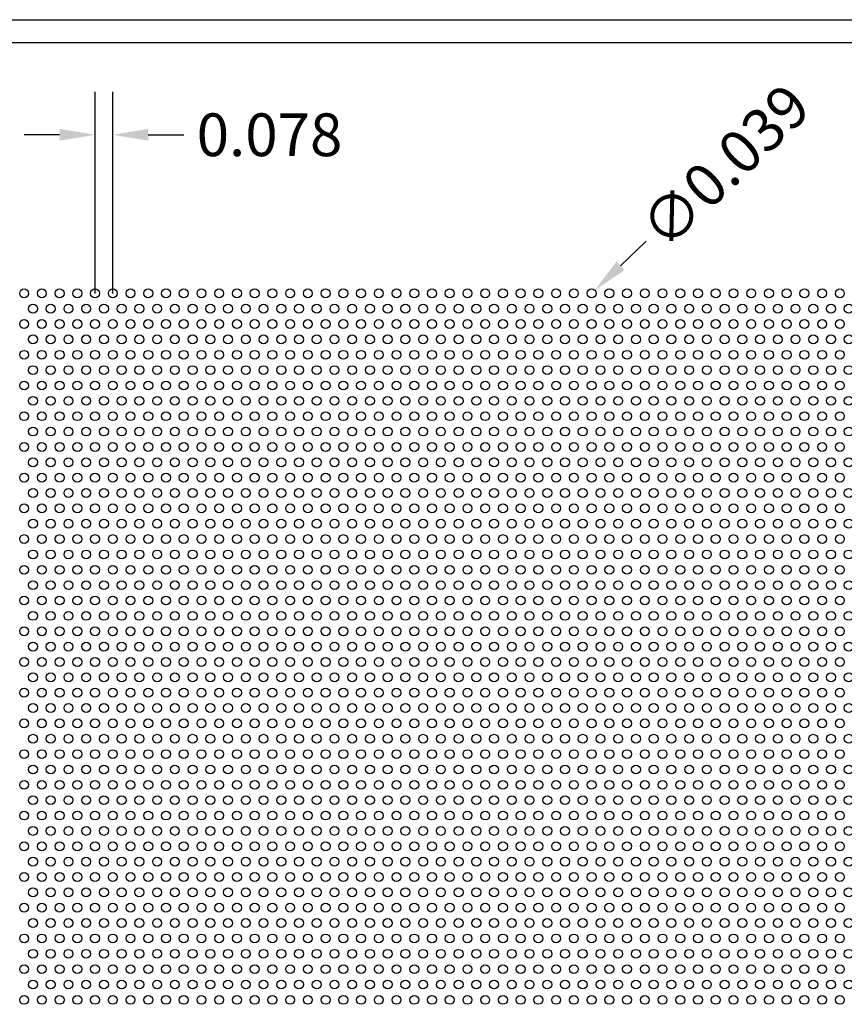
# Model space of a CAD drawing. Units: inches. Extents: x 0 to 10.6, y 0 to 7.9.
# Drawn here: x 2.8 to 6.4, y 3.6 to 7.9 of the extents above; entities that cross this region are included whole.
import ezdxf

# ---------------------------------------------------------------- set-up
doc = ezdxf.new("R2010")
doc.units = ezdxf.units.IN
doc.header["$MEASUREMENT"] = 0
doc.styles.add('style1', font='arial.ttf')
doc.dimstyles.get("Standard").update_dxf_attribs({"dimtxt": 0.188, "dimasz": 0.156, "dimexe": 0.188, "dimexo": 0, "dimgap": 0.06, "dimtad": 0, "dimdec": 3, "dimzin": 0, "dimdsep": 46, "dimtxsty": 'style1', "dimcen": 0, "dimadec": 0, "dimazin": 0, "dimtfac": 1, "dimtdec": 3, "dimtofl": 0, "dimtmove": 0, "dimatfit": 3, "dimfxl": 0.25, "dimtolj": 1, "dimtzin": 0, "dimarcsym": 0})

# ---------------------------------------------------------------- blocks, each defined once
blk = doc.blocks.new('*D1')
at = {"color": 0, "lineweight": -2, "transparency": 16777216}
for p, q in [((3.1353, 6.7322), (3.1353, 7.6177)), ((3.2133, 6.7322), (3.2133, 7.6177)), ((2.9793, 7.4297), (2.8233, 7.4297)), ((3.3693, 7.4297), (3.5253, 7.4297))]:
    blk.add_line(p, q, dxfattribs=at)
at = {"color": 0, "transparency": 16777216}
for points in [[(2.9793, 7.4557), (2.9793, 7.4037), (3.1353, 7.4297)], [(3.3693, 7.4557), (3.3693, 7.4037), (3.2133, 7.4297)]]:
    blk.add_solid(points, dxfattribs=at)
at = {"color": 0, "transparency": 16777216, "insert": (3.9027, 7.4297), "char_height": 0.188, "attachment_point": 5, "style": 'style1'}
blk.add_mtext('\\A1;0.078', dxfattribs=at)
blk = doc.blocks.new('*D5')
at = {"color": 0, "lineweight": -2, "transparency": 16777216}
blk.add_line((5.5592, 6.961), (5.4463, 6.8533), dxfattribs=at)
at = {"color": 0, "transparency": 16777216}
blk.add_solid([(5.4284, 6.8721), (5.4643, 6.8345), (5.3334, 6.7457)], dxfattribs=at)
at = {"color": 0, "transparency": 16777216, "insert": (5.9063, 7.292), "char_height": 0.188, "attachment_point": 5, "rotation": 43.6413, "style": 'style1'}
blk.add_mtext('\\A1;∅0.039', dxfattribs=at)

msp = doc.modelspace()

# ---------------------------------------------------------------- linework, layer by layer
for p, q in [((0, 7.9357), (10.6015, 7.9357)), ((0.1, 7.8357), (8.8357, 7.8357))]:
    msp.add_line(p, q)
for centre in [(2.8233, 6.7322), (2.9013, 6.7322), (2.9793, 6.7322), (3.0573, 6.7322), (3.1353, 6.7322), (3.2133, 6.7322), (3.2913, 6.7322), (3.3693, 6.7322), (3.4473, 6.7322), (3.5253, 6.7322), (3.6033, 6.7322), (3.6813, 6.7322), (3.7593, 6.7322), (3.8373, 6.7322), (3.9153, 6.7322), (3.9933, 6.7322), (4.0713, 6.7322), (4.1493, 6.7322), (4.2273, 6.7322), (4.3053, 6.7322), (4.3833, 6.7322), (4.4613, 6.7322), (4.5393, 6.7322), (4.6173, 6.7322), (4.6953, 6.7322), (4.7733, 6.7322), (4.8513, 6.7322), (4.9293, 6.7322), (5.0073, 6.7322), (5.0853, 6.7322), (5.1633, 6.7322), (5.2413, 6.7322), (5.3193, 6.7322), (5.3973, 6.7322), (5.4753, 6.7322), (5.5533, 6.7322), (5.6313, 6.7322), (5.7093, 6.7322), (5.7873, 6.7322), (5.8653, 6.7322), (5.9433, 6.7322), (6.0213, 6.7322), (6.0993, 6.7322), (6.1773, 6.7322), (6.2553, 6.7322), (6.3333, 6.7322), (6.4113, 6.7322), (2.8623, 6.6647), (2.9403, 6.6647), (3.0183, 6.6647), (3.0963, 6.6647), (3.1743, 6.6647), (3.2523, 6.6647), (3.3303, 6.6647), (3.4083, 6.6647), (3.4863, 6.6647), (3.5643, 6.6647), (3.6423, 6.6647), (3.7203, 6.6647), (3.7983, 6.6647), (3.8763, 6.6647), (3.9543, 6.6647), (4.0323, 6.6647), (4.1103, 6.6647), (4.1883, 6.6647), (4.2663, 6.6647), (4.3443, 6.6647), (4.4223, 6.6647), (4.5003, 6.6647), (4.5783, 6.6647), (4.6563, 6.6647), (4.7343, 6.6647), (4.8123, 6.6647), (4.8903, 6.6647), (4.9683, 6.6647), (5.0463, 6.6647), (5.1243, 6.6647), (5.2023, 6.6647), (5.2803, 6.6647), (5.3583, 6.6647), (5.4363, 6.6647), (5.5143, 6.6647), (5.5923, 6.6647), (5.6703, 6.6647), (5.7483, 6.6647), (5.8263, 6.6647), (5.9043, 6.6647), (5.9823, 6.6647), (6.0603, 6.6647), (6.1383, 6.6647), (6.2163, 6.6647), (6.2943, 6.6647), (6.3723, 6.6647), (6.4503, 6.6647), (2.8233, 6.5971), (2.9013, 6.5971), (2.9793, 6.5971), (3.0573, 6.5971), (3.1353, 6.5971), (3.2133, 6.5971), (3.2913, 6.5971), (3.3693, 6.5971), (3.4473, 6.5971), (3.5253, 6.5971), (3.6033, 6.5971), (3.6813, 6.5971), (3.7593, 6.5971), (3.8373, 6.5971), (3.9153, 6.5971), (3.9933, 6.5971), (4.0713, 6.5971), (4.1493, 6.5971), (4.2273, 6.5971), (4.3053, 6.5971), (4.3833, 6.5971), (4.4613, 6.5971), (4.5393, 6.5971), (4.6173, 6.5971), (4.6953, 6.5971), (4.7733, 6.5971), (4.8513, 6.5971), (4.9293, 6.5971), (5.0073, 6.5971), (5.0853, 6.5971), (5.1633, 6.5971), (5.2413, 6.5971), (5.3193, 6.5971), (5.3973, 6.5971), (5.4753, 6.5971), (5.5533, 6.5971), (5.6313, 6.5971), (5.7093, 6.5971), (5.7873, 6.5971), (5.8653, 6.5971), (5.9433, 6.5971), (6.0213, 6.5971), (6.0993, 6.5971), (6.1773, 6.5971), (6.2553, 6.5971), (6.3333, 6.5971), (6.4113, 6.5971), (2.8623, 6.5296), (2.9403, 6.5296), (3.0183, 6.5296), (3.0963, 6.5296), (3.1743, 6.5296), (3.2523, 6.5296), (3.3303, 6.5296), (3.4083, 6.5296), (3.4863, 6.5296), (3.5643, 6.5296), (3.6423, 6.5296), (3.7203, 6.5296), (3.7983, 6.5296), (3.8763, 6.5296), (3.9543, 6.5296), (4.0323, 6.5296), (4.1103, 6.5296), (4.1883, 6.5296), (4.2663, 6.5296), (4.3443, 6.5296), (4.4223, 6.5296), (4.5003, 6.5296), (4.5783, 6.5296), (4.6563, 6.5296), (4.7343, 6.5296), (4.8123, 6.5296), (4.8903, 6.5296), (4.9683, 6.5296), (5.0463, 6.5296), (5.1243, 6.5296), (5.2023, 6.5296), (5.2803, 6.5296), (5.3583, 6.5296), (5.4363, 6.5296), (5.5143, 6.5296), (5.5923, 6.5296), (5.6703, 6.5296), (5.7483, 6.5296), (5.8263, 6.5296), (5.9043, 6.5296), (5.9823, 6.5296), (6.0603, 6.5296), (6.1383, 6.5296), (6.2163, 6.5296), (6.2943, 6.5296), (6.3723, 6.5296), (6.4503, 6.5296), (2.8233, 6.462), (2.9013, 6.462), (2.9793, 6.462), (3.0573, 6.462), (3.1353, 6.462), (3.2133, 6.462), (3.2913, 6.462), (3.3693, 6.462), (3.4473, 6.462), (3.5253, 6.462), (3.6033, 6.462), (3.6813, 6.462), (3.7593, 6.462), (3.8373, 6.462), (3.9153, 6.462), (3.9933, 6.462), (4.0713, 6.462), (4.1493, 6.462), (4.2273, 6.462), (4.3053, 6.462), (4.3833, 6.462), (4.4613, 6.462), (4.5393, 6.462), (4.6173, 6.462), (4.6953, 6.462), (4.7733, 6.462), (4.8513, 6.462), (4.9293, 6.462), (5.0073, 6.462), (5.0853, 6.462), (5.1633, 6.462), (5.2413, 6.462), (5.3193, 6.462), (5.3973, 6.462), (5.4753, 6.462), (5.5533, 6.462), (5.6313, 6.462), (5.7093, 6.462), (5.7873, 6.462), (5.8653, 6.462), (5.9433, 6.462), (6.0213, 6.462), (6.0993, 6.462), (6.1773, 6.462), (6.2553, 6.462), (6.3333, 6.462), (6.4113, 6.462), (2.8623, 6.3945), (2.9403, 6.3945), (3.0183, 6.3945), (3.0963, 6.3945), (3.1743, 6.3945), (3.2523, 6.3945), (3.3303, 6.3945), (3.4083, 6.3945), (3.4863, 6.3945), (3.5643, 6.3945), (3.6423, 6.3945), (3.7203, 6.3945), (3.7983, 6.3945), (3.8763, 6.3945), (3.9543, 6.3945), (4.0323, 6.3945), (4.1103, 6.3945), (4.1883, 6.3945), (4.2663, 6.3945), (4.3443, 6.3945), (4.4223, 6.3945), (4.5003, 6.3945), (4.5783, 6.3945), (4.6563, 6.3945), (4.7343, 6.3945), (4.8123, 6.3945), (4.8903, 6.3945), (4.9683, 6.3945), (5.0463, 6.3945), (5.1243, 6.3945), (5.2023, 6.3945), (5.2803, 6.3945), (5.3583, 6.3945), (5.4363, 6.3945), (5.5143, 6.3945), (5.5923, 6.3945), (5.6703, 6.3945), (5.7483, 6.3945), (5.8263, 6.3945), (5.9043, 6.3945), (5.9823, 6.3945), (6.0603, 6.3945), (6.1383, 6.3945), (6.2163, 6.3945), (6.2943, 6.3945), (6.3723, 6.3945), (6.4503, 6.3945), (2.8233, 6.3269), (2.9013, 6.3269), (2.9793, 6.3269), (3.0573, 6.3269), (3.1353, 6.3269), (3.2133, 6.3269), (3.2913, 6.3269), (3.3693, 6.3269), (3.4473, 6.3269), (3.5253, 6.3269), (3.6033, 6.3269), (3.6813, 6.3269), (3.7593, 6.3269), (3.8373, 6.3269), (3.9153, 6.3269), (3.9933, 6.3269), (4.0713, 6.3269), (4.1493, 6.3269), (4.2273, 6.3269), (4.3053, 6.3269), (4.3833, 6.3269), (4.4613, 6.3269), (4.5393, 6.3269), (4.6173, 6.3269), (4.6953, 6.3269), (4.7733, 6.3269), (4.8513, 6.3269), (4.9293, 6.3269), (5.0073, 6.3269), (5.0853, 6.3269), (5.1633, 6.3269), (5.2413, 6.3269), (5.3193, 6.3269), (5.3973, 6.3269), (5.4753, 6.3269), (5.5533, 6.3269), (5.6313, 6.3269), (5.7093, 6.3269), (5.7873, 6.3269), (5.8653, 6.3269), (5.9433, 6.3269), (6.0213, 6.3269), (6.0993, 6.3269), (6.1773, 6.3269), (6.2553, 6.3269), (6.3333, 6.3269), (6.4113, 6.3269), (2.8623, 6.2594), (2.9403, 6.2594), (3.0183, 6.2594), (3.0963, 6.2594), (3.1743, 6.2594), (3.2523, 6.2594), (3.3303, 6.2594), (3.4083, 6.2594), (3.4863, 6.2594), (3.5643, 6.2594), (3.6423, 6.2594), (3.7203, 6.2594), (3.7983, 6.2594), (3.8763, 6.2594), (3.9543, 6.2594), (4.0323, 6.2594), (4.1103, 6.2594), (4.1883, 6.2594), (4.2663, 6.2594), (4.3443, 6.2594), (4.4223, 6.2594), (4.5003, 6.2594), (4.5783, 6.2594), (4.6563, 6.2594), (4.7343, 6.2594), (4.8123, 6.2594), (4.8903, 6.2594), (4.9683, 6.2594), (5.0463, 6.2594), (5.1243, 6.2594), (5.2023, 6.2594), (5.2803, 6.2594), (5.3583, 6.2594), (5.4363, 6.2594), (5.5143, 6.2594), (5.5923, 6.2594), (5.6703, 6.2594), (5.7483, 6.2594), (5.8263, 6.2594), (5.9043, 6.2594), (5.9823, 6.2594), (6.0603, 6.2594), (6.1383, 6.2594), (6.2163, 6.2594), (6.2943, 6.2594), (6.3723, 6.2594), (6.4503, 6.2594), (2.8233, 6.1918), (2.9013, 6.1918), (2.9793, 6.1918), (3.0573, 6.1918), (3.1353, 6.1918), (3.2133, 6.1918), (3.2913, 6.1918), (3.3693, 6.1918), (3.4473, 6.1918), (3.5253, 6.1918), (3.6033, 6.1918), (3.6813, 6.1918), (3.7593, 6.1918), (3.8373, 6.1918), (3.9153, 6.1918), (3.9933, 6.1918), (4.0713, 6.1918), (4.1493, 6.1918), (4.2273, 6.1918), (4.3053, 6.1918), (4.3833, 6.1918), (4.4613, 6.1918), (4.5393, 6.1918), (4.6173, 6.1918), (4.6953, 6.1918), (4.7733, 6.1918), (4.8513, 6.1918), (4.9293, 6.1918), (5.0073, 6.1918), (5.0853, 6.1918), (5.1633, 6.1918), (5.2413, 6.1918), (5.3193, 6.1918), (5.3973, 6.1918), (5.4753, 6.1918), (5.5533, 6.1918), (5.6313, 6.1918), (5.7093, 6.1918), (5.7873, 6.1918), (5.8653, 6.1918), (5.9433, 6.1918), (6.0213, 6.1918), (6.0993, 6.1918), (6.1773, 6.1918), (6.2553, 6.1918), (6.3333, 6.1918), (6.4113, 6.1918), (2.8623, 6.1243), (2.9403, 6.1243), (3.0183, 6.1243), (3.0963, 6.1243), (3.1743, 6.1243), (3.2523, 6.1243), (3.3303, 6.1243), (3.4083, 6.1243), (3.4863, 6.1243), (3.5643, 6.1243), (3.6423, 6.1243), (3.7203, 6.1243), (3.7983, 6.1243), (3.8763, 6.1243), (3.9543, 6.1243), (4.0323, 6.1243), (4.1103, 6.1243), (4.1883, 6.1243), (4.2663, 6.1243), (4.3443, 6.1243), (4.4223, 6.1243), (4.5003, 6.1243), (4.5783, 6.1243), (4.6563, 6.1243), (4.7343, 6.1243), (4.8123, 6.1243), (4.8903, 6.1243), (4.9683, 6.1243), (5.0463, 6.1243), (5.1243, 6.1243), (5.2023, 6.1243), (5.2803, 6.1243), (5.3583, 6.1243), (5.4363, 6.1243), (5.5143, 6.1243), (5.5923, 6.1243), (5.6703, 6.1243), (5.7483, 6.1243), (5.8263, 6.1243), (5.9043, 6.1243), (5.9823, 6.1243), (6.0603, 6.1243), (6.1383, 6.1243), (6.2163, 6.1243), (6.2943, 6.1243), (6.3723, 6.1243), (6.4503, 6.1243), (2.8233, 6.0567), (2.9013, 6.0567), (2.9793, 6.0567), (3.0573, 6.0567), (3.1353, 6.0567), (3.2133, 6.0567), (3.2913, 6.0567), (3.3693, 6.0567), (3.4473, 6.0567), (3.5253, 6.0567), (3.6033, 6.0567), (3.6813, 6.0567), (3.7593, 6.0567), (3.8373, 6.0567), (3.9153, 6.0567), (3.9933, 6.0567), (4.0713, 6.0567), (4.1493, 6.0567), (4.2273, 6.0567), (4.3053, 6.0567), (4.3833, 6.0567), (4.4613, 6.0567), (4.5393, 6.0567), (4.6173, 6.0567), (4.6953, 6.0567), (4.7733, 6.0567), (4.8513, 6.0567), (4.9293, 6.0567), (5.0073, 6.0567), (5.0853, 6.0567), (5.1633, 6.0567), (5.2413, 6.0567), (5.3193, 6.0567), (5.3973, 6.0567), (5.4753, 6.0567), (5.5533, 6.0567), (5.6313, 6.0567), (5.7093, 6.0567), (5.7873, 6.0567), (5.8653, 6.0567), (5.9433, 6.0567), (6.0213, 6.0567), (6.0993, 6.0567), (6.1773, 6.0567), (6.2553, 6.0567), (6.3333, 6.0567), (6.4113, 6.0567), (2.8623, 5.9892), (2.9403, 5.9892), (3.0183, 5.9892), (3.0963, 5.9892), (3.1743, 5.9892), (3.2523, 5.9892), (3.3303, 5.9892), (3.4083, 5.9892), (3.4863, 5.9892), (3.5643, 5.9892), (3.6423, 5.9892), (3.7203, 5.9892), (3.7983, 5.9892), (3.8763, 5.9892), (3.9543, 5.9892), (4.0323, 5.9892), (4.1103, 5.9892), (4.1883, 5.9892), (4.2663, 5.9892), (4.3443, 5.9892), (4.4223, 5.9892), (4.5003, 5.9892), (4.5783, 5.9892), (4.6563, 5.9892), (4.7343, 5.9892), (4.8123, 5.9892), (4.8903, 5.9892), (4.9683, 5.9892), (5.0463, 5.9892), (5.1243, 5.9892), (5.2023, 5.9892), (5.2803, 5.9892), (5.3583, 5.9892), (5.4363, 5.9892), (5.5143, 5.9892), (5.5923, 5.9892), (5.6703, 5.9892), (5.7483, 5.9892), (5.8263, 5.9892), (5.9043, 5.9892), (5.9823, 5.9892), (6.0603, 5.9892), (6.1383, 5.9892), (6.2163, 5.9892), (6.2943, 5.9892), (6.3723, 5.9892), (6.4503, 5.9892), (2.8233, 5.9216), (2.9013, 5.9216), (2.9793, 5.9216), (3.0573, 5.9216), (3.1353, 5.9216), (3.2133, 5.9216), (3.2913, 5.9216), (3.3693, 5.9216), (3.4473, 5.9216), (3.5253, 5.9216), (3.6033, 5.9216), (3.6813, 5.9216), (3.7593, 5.9216), (3.8373, 5.9216), (3.9153, 5.9216), (3.9933, 5.9216), (4.0713, 5.9216), (4.1493, 5.9216), (4.2273, 5.9216), (4.3053, 5.9216), (4.3833, 5.9216), (4.4613, 5.9216), (4.5393, 5.9216), (4.6173, 5.9216), (4.6953, 5.9216), (4.7733, 5.9216), (4.8513, 5.9216), (4.9293, 5.9216), (5.0073, 5.9216), (5.0853, 5.9216), (5.1633, 5.9216), (5.2413, 5.9216), (5.3193, 5.9216), (5.3973, 5.9216), (5.4753, 5.9216), (5.5533, 5.9216), (5.6313, 5.9216), (5.7093, 5.9216), (5.7873, 5.9216), (5.8653, 5.9216), (5.9433, 5.9216), (6.0213, 5.9216), (6.0993, 5.9216), (6.1773, 5.9216), (6.2553, 5.9216), (6.3333, 5.9216), (6.4113, 5.9216), (2.8623, 5.8541), (2.9403, 5.8541), (3.0183, 5.8541), (3.0963, 5.8541), (3.1743, 5.8541), (3.2523, 5.8541), (3.3303, 5.8541), (3.4083, 5.8541), (3.4863, 5.8541), (3.5643, 5.8541), (3.6423, 5.8541), (3.7203, 5.8541), (3.7983, 5.8541), (3.8763, 5.8541), (3.9543, 5.8541), (4.0323, 5.8541), (4.1103, 5.8541), (4.1883, 5.8541), (4.2663, 5.8541), (4.3443, 5.8541), (4.4223, 5.8541), (4.5003, 5.8541), (4.5783, 5.8541), (4.6563, 5.8541), (4.7343, 5.8541), (4.8123, 5.8541), (4.8903, 5.8541), (4.9683, 5.8541), (5.0463, 5.8541), (5.1243, 5.8541), (5.2023, 5.8541), (5.2803, 5.8541), (5.3583, 5.8541), (5.4363, 5.8541), (5.5143, 5.8541), (5.5923, 5.8541), (5.6703, 5.8541), (5.7483, 5.8541), (5.8263, 5.8541), (5.9043, 5.8541), (5.9823, 5.8541), (6.0603, 5.8541), (6.1383, 5.8541), (6.2163, 5.8541), (6.2943, 5.8541), (6.3723, 5.8541), (6.4503, 5.8541), (2.8233, 5.7865), (2.9013, 5.7865), (2.9793, 5.7865), (3.0573, 5.7865), (3.1353, 5.7865), (3.2133, 5.7865), (3.2913, 5.7865), (3.3693, 5.7865), (3.4473, 5.7865), (3.5253, 5.7865), (3.6033, 5.7865), (3.6813, 5.7865), (3.7593, 5.7865), (3.8373, 5.7865), (3.9153, 5.7865), (3.9933, 5.7865), (4.0713, 5.7865), (4.1493, 5.7865), (4.2273, 5.7865), (4.3053, 5.7865), (4.3833, 5.7865), (4.4613, 5.7865), (4.5393, 5.7865), (4.6173, 5.7865), (4.6953, 5.7865), (4.7733, 5.7865), (4.8513, 5.7865), (4.9293, 5.7865), (5.0073, 5.7865), (5.0853, 5.7865), (5.1633, 5.7865), (5.2413, 5.7865), (5.3193, 5.7865), (5.3973, 5.7865), (5.4753, 5.7865), (5.5533, 5.7865), (5.6313, 5.7865), (5.7093, 5.7865), (5.7873, 5.7865), (5.8653, 5.7865), (5.9433, 5.7865), (6.0213, 5.7865), (6.0993, 5.7865), (6.1773, 5.7865), (6.2553, 5.7865), (6.3333, 5.7865), (6.4113, 5.7865), (2.8623, 5.719), (2.9403, 5.719), (3.0183, 5.719), (3.0963, 5.719), (3.1743, 5.719), (3.2523, 5.719), (3.3303, 5.719), (3.4083, 5.719), (3.4863, 5.719), (3.5643, 5.719), (3.6423, 5.719), (3.7203, 5.719), (3.7983, 5.719), (3.8763, 5.719), (3.9543, 5.719), (4.0323, 5.719), (4.1103, 5.719), (4.1883, 5.719), (4.2663, 5.719), (4.3443, 5.719), (4.4223, 5.719), (4.5003, 5.719), (4.5783, 5.719), (4.6563, 5.719), (4.7343, 5.719), (4.8123, 5.719), (4.8903, 5.719), (4.9683, 5.719), (5.0463, 5.719), (5.1243, 5.719), (5.2023, 5.719), (5.2803, 5.719), (5.3583, 5.719), (5.4363, 5.719), (5.5143, 5.719), (5.5923, 5.719), (5.6703, 5.719), (5.7483, 5.719), (5.8263, 5.719), (5.9043, 5.719), (5.9823, 5.719), (6.0603, 5.719), (6.1383, 5.719), (6.2163, 5.719), (6.2943, 5.719), (6.3723, 5.719), (6.4503, 5.719), (2.8233, 5.6514), (2.9013, 5.6514), (2.9793, 5.6514), (3.0573, 5.6514), (3.1353, 5.6514), (3.2133, 5.6514), (3.2913, 5.6514), (3.3693, 5.6514), (3.4473, 5.6514), (3.5253, 5.6514), (3.6033, 5.6514), (3.6813, 5.6514), (3.7593, 5.6514), (3.8373, 5.6514), (3.9153, 5.6514), (3.9933, 5.6514), (4.0713, 5.6514), (4.1493, 5.6514), (4.2273, 5.6514), (4.3053, 5.6514), (4.3833, 5.6514), (4.4613, 5.6514), (4.5393, 5.6514), (4.6173, 5.6514), (4.6953, 5.6514), (4.7733, 5.6514), (4.8513, 5.6514), (4.9293, 5.6514), (5.0073, 5.6514), (5.0853, 5.6514), (5.1633, 5.6514), (5.2413, 5.6514), (5.3193, 5.6514), (5.3973, 5.6514), (5.4753, 5.6514), (5.5533, 5.6514), (5.6313, 5.6514), (5.7093, 5.6514), (5.7873, 5.6514), (5.8653, 5.6514), (5.9433, 5.6514), (6.0213, 5.6514), (6.0993, 5.6514), (6.1773, 5.6514), (6.2553, 5.6514), (6.3333, 5.6514), (6.4113, 5.6514), (2.8623, 5.5839), (2.9403, 5.5839), (3.0183, 5.5839), (3.0963, 5.5839), (3.1743, 5.5839), (3.2523, 5.5839), (3.3303, 5.5839), (3.4083, 5.5839), (3.4863, 5.5839), (3.5643, 5.5839), (3.6423, 5.5839), (3.7203, 5.5839), (3.7983, 5.5839), (3.8763, 5.5839), (3.9543, 5.5839), (4.0323, 5.5839), (4.1103, 5.5839), (4.1883, 5.5839), (4.2663, 5.5839), (4.3443, 5.5839), (4.4223, 5.5839), (4.5003, 5.5839), (4.5783, 5.5839), (4.6563, 5.5839), (4.7343, 5.5839), (4.8123, 5.5839), (4.8903, 5.5839), (4.9683, 5.5839), (5.0463, 5.5839), (5.1243, 5.5839), (5.2023, 5.5839), (5.2803, 5.5839), (5.3583, 5.5839), (5.4363, 5.5839), (5.5143, 5.5839), (5.5923, 5.5839), (5.6703, 5.5839), (5.7483, 5.5839), (5.8263, 5.5839), (5.9043, 5.5839), (5.9823, 5.5839), (6.0603, 5.5839), (6.1383, 5.5839), (6.2163, 5.5839), (6.2943, 5.5839), (6.3723, 5.5839), (6.4503, 5.5839), (2.8233, 5.5163), (2.9013, 5.5163), (2.9793, 5.5163), (3.0573, 5.5163), (3.1353, 5.5163), (3.2133, 5.5163), (3.2913, 5.5163), (3.3693, 5.5163), (3.4473, 5.5163), (3.5253, 5.5163), (3.6033, 5.5163), (3.6813, 5.5163), (3.7593, 5.5163), (3.8373, 5.5163), (3.9153, 5.5163), (3.9933, 5.5163), (4.0713, 5.5163), (4.1493, 5.5163), (4.2273, 5.5163), (4.3053, 5.5163), (4.3833, 5.5163), (4.4613, 5.5163), (4.5393, 5.5163), (4.6173, 5.5163), (4.6953, 5.5163), (4.7733, 5.5163), (4.8513, 5.5163), (4.9293, 5.5163), (5.0073, 5.5163), (5.0853, 5.5163), (5.1633, 5.5163), (5.2413, 5.5163), (5.3193, 5.5163), (5.3973, 5.5163), (5.4753, 5.5163), (5.5533, 5.5163), (5.6313, 5.5163), (5.7093, 5.5163), (5.7873, 5.5163), (5.8653, 5.5163), (5.9433, 5.5163), (6.0213, 5.5163), (6.0993, 5.5163), (6.1773, 5.5163), (6.2553, 5.5163), (6.3333, 5.5163), (6.4113, 5.5163), (2.8623, 5.4488), (2.9403, 5.4488), (3.0183, 5.4488), (3.0963, 5.4488), (3.1743, 5.4488), (3.2523, 5.4488), (3.3303, 5.4488), (3.4083, 5.4488), (3.4863, 5.4488), (3.5643, 5.4488), (3.6423, 5.4488), (3.7203, 5.4488), (3.7983, 5.4488), (3.8763, 5.4488), (3.9543, 5.4488), (4.0323, 5.4488), (4.1103, 5.4488), (4.1883, 5.4488), (4.2663, 5.4488), (4.3443, 5.4488), (4.4223, 5.4488), (4.5003, 5.4488), (4.5783, 5.4488), (4.6563, 5.4488), (4.7343, 5.4488), (4.8123, 5.4488), (4.8903, 5.4488), (4.9683, 5.4488), (5.0463, 5.4488), (5.1243, 5.4488), (5.2023, 5.4488), (5.2803, 5.4488), (5.3583, 5.4488), (5.4363, 5.4488), (5.5143, 5.4488), (5.5923, 5.4488), (5.6703, 5.4488), (5.7483, 5.4488), (5.8263, 5.4488), (5.9043, 5.4488), (5.9823, 5.4488), (6.0603, 5.4488), (6.1383, 5.4488), (6.2163, 5.4488), (6.2943, 5.4488), (6.3723, 5.4488), (6.4503, 5.4488), (2.8233, 5.3812), (2.9013, 5.3812), (2.9793, 5.3812), (3.0573, 5.3812), (3.1353, 5.3812), (3.2133, 5.3812), (3.2913, 5.3812), (3.3693, 5.3812), (3.4473, 5.3812), (3.5253, 5.3812), (3.6033, 5.3812), (3.6813, 5.3812), (3.7593, 5.3812), (3.8373, 5.3812), (3.9153, 5.3812), (3.9933, 5.3812), (4.0713, 5.3812), (4.1493, 5.3812), (4.2273, 5.3812), (4.3053, 5.3812), (4.3833, 5.3812), (4.4613, 5.3812), (4.5393, 5.3812), (4.6173, 5.3812), (4.6953, 5.3812), (4.7733, 5.3812), (4.8513, 5.3812), (4.9293, 5.3812), (5.0073, 5.3812), (5.0853, 5.3812), (5.1633, 5.3812), (5.2413, 5.3812), (5.3193, 5.3812), (5.3973, 5.3812), (5.4753, 5.3812), (5.5533, 5.3812), (5.6313, 5.3812), (5.7093, 5.3812), (5.7873, 5.3812), (5.8653, 5.3812), (5.9433, 5.3812), (6.0213, 5.3812), (6.0993, 5.3812), (6.1773, 5.3812), (6.2553, 5.3812), (6.3333, 5.3812), (6.4113, 5.3812), (2.8623, 5.3137), (2.9403, 5.3137), (3.0183, 5.3137), (3.0963, 5.3137), (3.1743, 5.3137), (3.2523, 5.3137), (3.3303, 5.3137), (3.4083, 5.3137), (3.4863, 5.3137), (3.5643, 5.3137), (3.6423, 5.3137), (3.7203, 5.3137), (3.7983, 5.3137), (3.8763, 5.3137), (3.9543, 5.3137), (4.0323, 5.3137), (4.1103, 5.3137), (4.1883, 5.3137), (4.2663, 5.3137), (4.3443, 5.3137), (4.4223, 5.3137), (4.5003, 5.3137), (4.5783, 5.3137), (4.6563, 5.3137), (4.7343, 5.3137), (4.8123, 5.3137), (4.8903, 5.3137), (4.9683, 5.3137), (5.0463, 5.3137), (5.1243, 5.3137), (5.2023, 5.3137), (5.2803, 5.3137), (5.3583, 5.3137), (5.4363, 5.3137), (5.5143, 5.3137), (5.5923, 5.3137), (5.6703, 5.3137), (5.7483, 5.3137), (5.8263, 5.3137), (5.9043, 5.3137), (5.9823, 5.3137), (6.0603, 5.3137), (6.1383, 5.3137), (6.2163, 5.3137), (6.2943, 5.3137), (6.3723, 5.3137), (6.4503, 5.3137), (2.8233, 5.2461), (2.9013, 5.2461), (2.9793, 5.2461), (3.0573, 5.2461), (3.1353, 5.2461), (3.2133, 5.2461), (3.2913, 5.2461), (3.3693, 5.2461), (3.4473, 5.2461), (3.5253, 5.2461), (3.6033, 5.2461), (3.6813, 5.2461), (3.7593, 5.2461), (3.8373, 5.2461), (3.9153, 5.2461), (3.9933, 5.2461), (4.0713, 5.2461), (4.1493, 5.2461), (4.2273, 5.2461), (4.3053, 5.2461), (4.3833, 5.2461), (4.4613, 5.2461), (4.5393, 5.2461), (4.6173, 5.2461), (4.6953, 5.2461), (4.7733, 5.2461), (4.8513, 5.2461), (4.9293, 5.2461), (5.0073, 5.2461), (5.0853, 5.2461), (5.1633, 5.2461), (5.2413, 5.2461), (5.3193, 5.2461), (5.3973, 5.2461), (5.4753, 5.2461), (5.5533, 5.2461), (5.6313, 5.2461), (5.7093, 5.2461), (5.7873, 5.2461), (5.8653, 5.2461), (5.9433, 5.2461), (6.0213, 5.2461), (6.0993, 5.2461), (6.1773, 5.2461), (6.2553, 5.2461), (6.3333, 5.2461), (6.4113, 5.2461), (2.8623, 5.1786), (2.9403, 5.1786), (3.0183, 5.1786), (3.0963, 5.1786), (3.1743, 5.1786), (3.2523, 5.1786), (3.3303, 5.1786), (3.4083, 5.1786), (3.4863, 5.1786), (3.5643, 5.1786), (3.6423, 5.1786), (3.7203, 5.1786), (3.7983, 5.1786), (3.8763, 5.1786), (3.9543, 5.1786), (4.0323, 5.1786), (4.1103, 5.1786), (4.1883, 5.1786), (4.2663, 5.1786), (4.3443, 5.1786), (4.4223, 5.1786), (4.5003, 5.1786), (4.5783, 5.1786), (4.6563, 5.1786), (4.7343, 5.1786), (4.8123, 5.1786), (4.8903, 5.1786), (4.9683, 5.1786), (5.0463, 5.1786), (5.1243, 5.1786), (5.2023, 5.1786), (5.2803, 5.1786), (5.3583, 5.1786), (5.4363, 5.1786), (5.5143, 5.1786), (5.5923, 5.1786), (5.6703, 5.1786), (5.7483, 5.1786), (5.8263, 5.1786), (5.9043, 5.1786), (5.9823, 5.1786), (6.0603, 5.1786), (6.1383, 5.1786), (6.2163, 5.1786), (6.2943, 5.1786), (6.3723, 5.1786), (6.4503, 5.1786), (2.8233, 5.111), (2.9013, 5.111), (2.9793, 5.111), (3.0573, 5.111), (3.1353, 5.111), (3.2133, 5.111), (3.2913, 5.111), (3.3693, 5.111), (3.4473, 5.111), (3.5253, 5.111), (3.6033, 5.111), (3.6813, 5.111), (3.7593, 5.111), (3.8373, 5.111), (3.9153, 5.111), (3.9933, 5.111), (4.0713, 5.111), (4.1493, 5.111), (4.2273, 5.111), (4.3053, 5.111), (4.3833, 5.111), (4.4613, 5.111), (4.5393, 5.111), (4.6173, 5.111), (4.6953, 5.111), (4.7733, 5.111), (4.8513, 5.111), (4.9293, 5.111), (5.0073, 5.111), (5.0853, 5.111), (5.1633, 5.111), (5.2413, 5.111), (5.3193, 5.111), (5.3973, 5.111), (5.4753, 5.111), (5.5533, 5.111), (5.6313, 5.111), (5.7093, 5.111), (5.7873, 5.111), (5.8653, 5.111), (5.9433, 5.111), (6.0213, 5.111), (6.0993, 5.111), (6.1773, 5.111), (6.2553, 5.111), (6.3333, 5.111), (6.4113, 5.111), (2.8623, 5.0435), (2.9403, 5.0435), (3.0183, 5.0435), (3.0963, 5.0435), (3.1743, 5.0435), (3.2523, 5.0435), (3.3303, 5.0435), (3.4083, 5.0435), (3.4863, 5.0435), (3.5643, 5.0435), (3.6423, 5.0435), (3.7203, 5.0435), (3.7983, 5.0435), (3.8763, 5.0435), (3.9543, 5.0435), (4.0323, 5.0435), (4.1103, 5.0435), (4.1883, 5.0435), (4.2663, 5.0435), (4.3443, 5.0435), (4.4223, 5.0435), (4.5003, 5.0435), (4.5783, 5.0435), (4.6563, 5.0435), (4.7343, 5.0435), (4.8123, 5.0435), (4.8903, 5.0435), (4.9683, 5.0435), (5.0463, 5.0435), (5.1243, 5.0435), (5.2023, 5.0435), (5.2803, 5.0435), (5.3583, 5.0435), (5.4363, 5.0435), (5.5143, 5.0435), (5.5923, 5.0435), (5.6703, 5.0435), (5.7483, 5.0435), (5.8263, 5.0435), (5.9043, 5.0435), (5.9823, 5.0435), (6.0603, 5.0435), (6.1383, 5.0435), (6.2163, 5.0435), (6.2943, 5.0435), (6.3723, 5.0435), (6.4503, 5.0435), (2.8233, 4.9759), (2.9013, 4.9759), (2.9793, 4.9759), (3.0573, 4.9759), (3.1353, 4.9759), (3.2133, 4.9759), (3.2913, 4.9759), (3.3693, 4.9759), (3.4473, 4.9759), (3.5253, 4.9759), (3.6033, 4.9759), (3.6813, 4.9759), (3.7593, 4.9759), (3.8373, 4.9759), (3.9153, 4.9759), (3.9933, 4.9759), (4.0713, 4.9759), (4.1493, 4.9759), (4.2273, 4.9759), (4.3053, 4.9759), (4.3833, 4.9759), (4.4613, 4.9759), (4.5393, 4.9759), (4.6173, 4.9759), (4.6953, 4.9759), (4.7733, 4.9759), (4.8513, 4.9759), (4.9293, 4.9759), (5.0073, 4.9759), (5.0853, 4.9759), (5.1633, 4.9759), (5.2413, 4.9759), (5.3193, 4.9759), (5.3973, 4.9759), (5.4753, 4.9759), (5.5533, 4.9759), (5.6313, 4.9759), (5.7093, 4.9759), (5.7873, 4.9759), (5.8653, 4.9759), (5.9433, 4.9759), (6.0213, 4.9759), (6.0993, 4.9759), (6.1773, 4.9759), (6.2553, 4.9759), (6.3333, 4.9759), (6.4113, 4.9759), (2.8623, 4.9084), (2.9403, 4.9084), (3.0183, 4.9084), (3.0963, 4.9084), (3.1743, 4.9084), (3.2523, 4.9084), (3.3303, 4.9084), (3.4083, 4.9084), (3.4863, 4.9084), (3.5643, 4.9084), (3.6423, 4.9084), (3.7203, 4.9084), (3.7983, 4.9084), (3.8763, 4.9084), (3.9543, 4.9084), (4.0323, 4.9084), (4.1103, 4.9084), (4.1883, 4.9084), (4.2663, 4.9084), (4.3443, 4.9084), (4.4223, 4.9084), (4.5003, 4.9084), (4.5783, 4.9084), (4.6563, 4.9084), (4.7343, 4.9084), (4.8123, 4.9084), (4.8903, 4.9084), (4.9683, 4.9084), (5.0463, 4.9084), (5.1243, 4.9084), (5.2023, 4.9084), (5.2803, 4.9084), (5.3583, 4.9084), (5.4363, 4.9084), (5.5143, 4.9084), (5.5923, 4.9084), (5.6703, 4.9084), (5.7483, 4.9084), (5.8263, 4.9084), (5.9043, 4.9084), (5.9823, 4.9084), (6.0603, 4.9084), (6.1383, 4.9084), (6.2163, 4.9084), (6.2943, 4.9084), (6.3723, 4.9084), (6.4503, 4.9084), (2.8233, 4.8408), (2.9013, 4.8408), (2.9793, 4.8408), (3.0573, 4.8408), (3.1353, 4.8408), (3.2133, 4.8408), (3.2913, 4.8408), (3.3693, 4.8408), (3.4473, 4.8408), (3.5253, 4.8408), (3.6033, 4.8408), (3.6813, 4.8408), (3.7593, 4.8408), (3.8373, 4.8408), (3.9153, 4.8408), (3.9933, 4.8408), (4.0713, 4.8408), (4.1493, 4.8408), (4.2273, 4.8408), (4.3053, 4.8408), (4.3833, 4.8408), (4.4613, 4.8408), (4.5393, 4.8408), (4.6173, 4.8408), (4.6953, 4.8408), (4.7733, 4.8408), (4.8513, 4.8408), (4.9293, 4.8408), (5.0073, 4.8408), (5.0853, 4.8408), (5.1633, 4.8408), (5.2413, 4.8408), (5.3193, 4.8408), (5.3973, 4.8408), (5.4753, 4.8408), (5.5533, 4.8408), (5.6313, 4.8408), (5.7093, 4.8408), (5.7873, 4.8408), (5.8653, 4.8408), (5.9433, 4.8408), (6.0213, 4.8408), (6.0993, 4.8408), (6.1773, 4.8408), (6.2553, 4.8408), (6.3333, 4.8408), (6.4113, 4.8408), (2.8623, 4.7733), (2.9403, 4.7733), (3.0183, 4.7733), (3.0963, 4.7733), (3.1743, 4.7733), (3.2523, 4.7733), (3.3303, 4.7733), (3.4083, 4.7733), (3.4863, 4.7733), (3.5643, 4.7733), (3.6423, 4.7733), (3.7203, 4.7733), (3.7983, 4.7733), (3.8763, 4.7733), (3.9543, 4.7733), (4.0323, 4.7733), (4.1103, 4.7733), (4.1883, 4.7733), (4.2663, 4.7733), (4.3443, 4.7733), (4.4223, 4.7733), (4.5003, 4.7733), (4.5783, 4.7733), (4.6563, 4.7733), (4.7343, 4.7733), (4.8123, 4.7733), (4.8903, 4.7733), (4.9683, 4.7733), (5.0463, 4.7733), (5.1243, 4.7733), (5.2023, 4.7733), (5.2803, 4.7733), (5.3583, 4.7733), (5.4363, 4.7733), (5.5143, 4.7733), (5.5923, 4.7733), (5.6703, 4.7733), (5.7483, 4.7733), (5.8263, 4.7733), (5.9043, 4.7733), (5.9823, 4.7733), (6.0603, 4.7733), (6.1383, 4.7733), (6.2163, 4.7733), (6.2943, 4.7733), (6.3723, 4.7733), (6.4503, 4.7733), (2.8233, 4.7057), (2.9013, 4.7057), (2.9793, 4.7057), (3.0573, 4.7057), (3.1353, 4.7057), (3.2133, 4.7057), (3.2913, 4.7057), (3.3693, 4.7057), (3.4473, 4.7057), (3.5253, 4.7057), (3.6033, 4.7057), (3.6813, 4.7057), (3.7593, 4.7057), (3.8373, 4.7057), (3.9153, 4.7057), (3.9933, 4.7057), (4.0713, 4.7057), (4.1493, 4.7057), (4.2273, 4.7057), (4.3053, 4.7057), (4.3833, 4.7057), (4.4613, 4.7057), (4.5393, 4.7057), (4.6173, 4.7057), (4.6953, 4.7057), (4.7733, 4.7057), (4.8513, 4.7057), (4.9293, 4.7057), (5.0073, 4.7057), (5.0853, 4.7057), (5.1633, 4.7057), (5.2413, 4.7057), (5.3193, 4.7057), (5.3973, 4.7057), (5.4753, 4.7057), (5.5533, 4.7057), (5.6313, 4.7057), (5.7093, 4.7057), (5.7873, 4.7057), (5.8653, 4.7057), (5.9433, 4.7057), (6.0213, 4.7057), (6.0993, 4.7057), (6.1773, 4.7057), (6.2553, 4.7057), (6.3333, 4.7057), (6.4113, 4.7057), (2.8623, 4.6382), (2.9403, 4.6382), (3.0183, 4.6382), (3.0963, 4.6382), (3.1743, 4.6382), (3.2523, 4.6382), (3.3303, 4.6382), (3.4083, 4.6382), (3.4863, 4.6382), (3.5643, 4.6382), (3.6423, 4.6382), (3.7203, 4.6382), (3.7983, 4.6382), (3.8763, 4.6382), (3.9543, 4.6382), (4.0323, 4.6382), (4.1103, 4.6382), (4.1883, 4.6382), (4.2663, 4.6382), (4.3443, 4.6382), (4.4223, 4.6382), (4.5003, 4.6382), (4.5783, 4.6382), (4.6563, 4.6382), (4.7343, 4.6382), (4.8123, 4.6382), (4.8903, 4.6382), (4.9683, 4.6382), (5.0463, 4.6382), (5.1243, 4.6382), (5.2023, 4.6382), (5.2803, 4.6382), (5.3583, 4.6382), (5.4363, 4.6382), (5.5143, 4.6382), (5.5923, 4.6382), (5.6703, 4.6382), (5.7483, 4.6382), (5.8263, 4.6382), (5.9043, 4.6382), (5.9823, 4.6382), (6.0603, 4.6382), (6.1383, 4.6382), (6.2163, 4.6382), (6.2943, 4.6382), (6.3723, 4.6382), (6.4503, 4.6382), (2.8233, 4.5706), (2.9013, 4.5706), (2.9793, 4.5706), (3.0573, 4.5706), (3.1353, 4.5706), (3.2133, 4.5706), (3.2913, 4.5706), (3.3693, 4.5706), (3.4473, 4.5706), (3.5253, 4.5706), (3.6033, 4.5706), (3.6813, 4.5706), (3.7593, 4.5706), (3.8373, 4.5706), (3.9153, 4.5706), (3.9933, 4.5706), (4.0713, 4.5706), (4.1493, 4.5706), (4.2273, 4.5706), (4.3053, 4.5706), (4.3833, 4.5706), (4.4613, 4.5706), (4.5393, 4.5706), (4.6173, 4.5706), (4.6953, 4.5706), (4.7733, 4.5706), (4.8513, 4.5706), (4.9293, 4.5706), (5.0073, 4.5706), (5.0853, 4.5706), (5.1633, 4.5706), (5.2413, 4.5706), (5.3193, 4.5706), (5.3973, 4.5706), (5.4753, 4.5706), (5.5533, 4.5706), (5.6313, 4.5706), (5.7093, 4.5706), (5.7873, 4.5706), (5.8653, 4.5706), (5.9433, 4.5706), (6.0213, 4.5706), (6.0993, 4.5706), (6.1773, 4.5706), (6.2553, 4.5706), (6.3333, 4.5706), (6.4113, 4.5706), (2.8623, 4.5031), (2.9403, 4.5031), (3.0183, 4.5031), (3.0963, 4.5031), (3.1743, 4.5031), (3.2523, 4.5031), (3.3303, 4.5031), (3.4083, 4.5031), (3.4863, 4.5031), (3.5643, 4.5031), (3.6423, 4.5031), (3.7203, 4.5031), (3.7983, 4.5031), (3.8763, 4.5031), (3.9543, 4.5031), (4.0323, 4.5031), (4.1103, 4.5031), (4.1883, 4.5031), (4.2663, 4.5031), (4.3443, 4.5031), (4.4223, 4.5031), (4.5003, 4.5031), (4.5783, 4.5031), (4.6563, 4.5031), (4.7343, 4.5031), (4.8123, 4.5031), (4.8903, 4.5031), (4.9683, 4.5031), (5.0463, 4.5031), (5.1243, 4.5031), (5.2023, 4.5031), (5.2803, 4.5031), (5.3583, 4.5031), (5.4363, 4.5031), (5.5143, 4.5031), (5.5923, 4.5031), (5.6703, 4.5031), (5.7483, 4.5031), (5.8263, 4.5031), (5.9043, 4.5031), (5.9823, 4.5031), (6.0603, 4.5031), (6.1383, 4.5031), (6.2163, 4.5031), (6.2943, 4.5031), (6.3723, 4.5031), (6.4503, 4.5031), (2.8233, 4.4355), (2.9013, 4.4355), (2.9793, 4.4355), (3.0573, 4.4355), (3.1353, 4.4355), (3.2133, 4.4355), (3.2913, 4.4355), (3.3693, 4.4355), (3.4473, 4.4355), (3.5253, 4.4355), (3.6033, 4.4355), (3.6813, 4.4355), (3.7593, 4.4355), (3.8373, 4.4355), (3.9153, 4.4355), (3.9933, 4.4355), (4.0713, 4.4355), (4.1493, 4.4355), (4.2273, 4.4355), (4.3053, 4.4355), (4.3833, 4.4355), (4.4613, 4.4355), (4.5393, 4.4355), (4.6173, 4.4355), (4.6953, 4.4355), (4.7733, 4.4355), (4.8513, 4.4355), (4.9293, 4.4355), (5.0073, 4.4355), (5.0853, 4.4355), (5.1633, 4.4355), (5.2413, 4.4355), (5.3193, 4.4355), (5.3973, 4.4355), (5.4753, 4.4355), (5.5533, 4.4355), (5.6313, 4.4355), (5.7093, 4.4355), (5.7873, 4.4355), (5.8653, 4.4355), (5.9433, 4.4355), (6.0213, 4.4355), (6.0993, 4.4355), (6.1773, 4.4355), (6.2553, 4.4355), (6.3333, 4.4355), (6.4113, 4.4355), (2.8623, 4.368), (2.9403, 4.368), (3.0183, 4.368), (3.0963, 4.368), (3.1743, 4.368), (3.2523, 4.368), (3.3303, 4.368), (3.4083, 4.368), (3.4863, 4.368), (3.5643, 4.368), (3.6423, 4.368), (3.7203, 4.368), (3.7983, 4.368), (3.8763, 4.368), (3.9543, 4.368), (4.0323, 4.368), (4.1103, 4.368), (4.1883, 4.368), (4.2663, 4.368), (4.3443, 4.368), (4.4223, 4.368), (4.5003, 4.368), (4.5783, 4.368), (4.6563, 4.368), (4.7343, 4.368), (4.8123, 4.368), (4.8903, 4.368), (4.9683, 4.368), (5.0463, 4.368), (5.1243, 4.368), (5.2023, 4.368), (5.2803, 4.368), (5.3583, 4.368), (5.4363, 4.368), (5.5143, 4.368), (5.5923, 4.368), (5.6703, 4.368), (5.7483, 4.368), (5.8263, 4.368), (5.9043, 4.368), (5.9823, 4.368), (6.0603, 4.368), (6.1383, 4.368), (6.2163, 4.368), (6.2943, 4.368), (6.3723, 4.368), (6.4503, 4.368), (2.8233, 4.3004), (2.9013, 4.3004), (2.9793, 4.3004), (3.0573, 4.3004), (3.1353, 4.3004), (3.2133, 4.3004), (3.2913, 4.3004), (3.3693, 4.3004), (3.4473, 4.3004), (3.5253, 4.3004), (3.6033, 4.3004), (3.6813, 4.3004), (3.7593, 4.3004), (3.8373, 4.3004), (3.9153, 4.3004), (3.9933, 4.3004), (4.0713, 4.3004), (4.1493, 4.3004), (4.2273, 4.3004), (4.3053, 4.3004), (4.3833, 4.3004), (4.4613, 4.3004), (4.5393, 4.3004), (4.6173, 4.3004), (4.6953, 4.3004), (4.7733, 4.3004), (4.8513, 4.3004), (4.9293, 4.3004), (5.0073, 4.3004), (5.0853, 4.3004), (5.1633, 4.3004), (5.2413, 4.3004), (5.3193, 4.3004), (5.3973, 4.3004), (5.4753, 4.3004), (5.5533, 4.3004), (5.6313, 4.3004), (5.7093, 4.3004), (5.7873, 4.3004), (5.8653, 4.3004), (5.9433, 4.3004), (6.0213, 4.3004), (6.0993, 4.3004), (6.1773, 4.3004), (6.2553, 4.3004), (6.3333, 4.3004), (6.4113, 4.3004), (2.8623, 4.2329), (2.9403, 4.2329), (3.0183, 4.2329), (3.0963, 4.2329), (3.1743, 4.2329), (3.2523, 4.2329), (3.3303, 4.2329), (3.4083, 4.2329), (3.4863, 4.2329), (3.5643, 4.2329), (3.6423, 4.2329), (3.7203, 4.2329), (3.7983, 4.2329), (3.8763, 4.2329), (3.9543, 4.2329), (4.0323, 4.2329), (4.1103, 4.2329), (4.1883, 4.2329), (4.2663, 4.2329), (4.3443, 4.2329), (4.4223, 4.2329), (4.5003, 4.2329), (4.5783, 4.2329), (4.6563, 4.2329), (4.7343, 4.2329), (4.8123, 4.2329), (4.8903, 4.2329), (4.9683, 4.2329), (5.0463, 4.2329), (5.1243, 4.2329), (5.2023, 4.2329), (5.2803, 4.2329), (5.3583, 4.2329), (5.4363, 4.2329), (5.5143, 4.2329), (5.5923, 4.2329), (5.6703, 4.2329), (5.7483, 4.2329), (5.8263, 4.2329), (5.9043, 4.2329), (5.9823, 4.2329), (6.0603, 4.2329), (6.1383, 4.2329), (6.2163, 4.2329), (6.2943, 4.2329), (6.3723, 4.2329), (6.4503, 4.2329), (2.8233, 4.1653), (2.9013, 4.1653), (2.9793, 4.1653), (3.0573, 4.1653), (3.1353, 4.1653), (3.2133, 4.1653), (3.2913, 4.1653), (3.3693, 4.1653), (3.4473, 4.1653), (3.5253, 4.1653), (3.6033, 4.1653), (3.6813, 4.1653), (3.7593, 4.1653), (3.8373, 4.1653), (3.9153, 4.1653), (3.9933, 4.1653), (4.0713, 4.1653), (4.1493, 4.1653), (4.2273, 4.1653), (4.3053, 4.1653), (4.3833, 4.1653), (4.4613, 4.1653), (4.5393, 4.1653), (4.6173, 4.1653), (4.6953, 4.1653), (4.7733, 4.1653), (4.8513, 4.1653), (4.9293, 4.1653), (5.0073, 4.1653), (5.0853, 4.1653), (5.1633, 4.1653), (5.2413, 4.1653), (5.3193, 4.1653), (5.3973, 4.1653), (5.4753, 4.1653), (5.5533, 4.1653), (5.6313, 4.1653), (5.7093, 4.1653), (5.7873, 4.1653), (5.8653, 4.1653), (5.9433, 4.1653), (6.0213, 4.1653), (6.0993, 4.1653), (6.1773, 4.1653), (6.2553, 4.1653), (6.3333, 4.1653), (6.4113, 4.1653), (2.8623, 4.0978), (2.9403, 4.0978), (3.0183, 4.0978), (3.0963, 4.0978), (3.1743, 4.0978), (3.2523, 4.0978), (3.3303, 4.0978), (3.4083, 4.0978), (3.4863, 4.0978), (3.5643, 4.0978), (3.6423, 4.0978), (3.7203, 4.0978), (3.7983, 4.0978), (3.8763, 4.0978), (3.9543, 4.0978), (4.0323, 4.0978), (4.1103, 4.0978), (4.1883, 4.0978), (4.2663, 4.0978), (4.3443, 4.0978), (4.4223, 4.0978), (4.5003, 4.0978), (4.5783, 4.0978), (4.6563, 4.0978), (4.7343, 4.0978), (4.8123, 4.0978), (4.8903, 4.0978), (4.9683, 4.0978), (5.0463, 4.0978), (5.1243, 4.0978), (5.2023, 4.0978), (5.2803, 4.0978), (5.3583, 4.0978), (5.4363, 4.0978), (5.5143, 4.0978), (5.5923, 4.0978), (5.6703, 4.0978), (5.7483, 4.0978), (5.8263, 4.0978), (5.9043, 4.0978), (5.9823, 4.0978), (6.0603, 4.0978), (6.1383, 4.0978), (6.2163, 4.0978), (6.2943, 4.0978), (6.3723, 4.0978), (6.4503, 4.0978), (2.8233, 4.0302), (2.9013, 4.0302), (2.9793, 4.0302), (3.0573, 4.0302), (3.1353, 4.0302), (3.2133, 4.0302), (3.2913, 4.0302), (3.3693, 4.0302), (3.4473, 4.0302), (3.5253, 4.0302), (3.6033, 4.0302), (3.6813, 4.0302), (3.7593, 4.0302), (3.8373, 4.0302), (3.9153, 4.0302), (3.9933, 4.0302), (4.0713, 4.0302), (4.1493, 4.0302), (4.2273, 4.0302), (4.3053, 4.0302), (4.3833, 4.0302), (4.4613, 4.0302), (4.5393, 4.0302), (4.6173, 4.0302), (4.6953, 4.0302), (4.7733, 4.0302), (4.8513, 4.0302), (4.9293, 4.0302), (5.0073, 4.0302), (5.0853, 4.0302), (5.1633, 4.0302), (5.2413, 4.0302), (5.3193, 4.0302), (5.3973, 4.0302), (5.4753, 4.0302), (5.5533, 4.0302), (5.6313, 4.0302), (5.7093, 4.0302), (5.7873, 4.0302), (5.8653, 4.0302), (5.9433, 4.0302), (6.0213, 4.0302), (6.0993, 4.0302), (6.1773, 4.0302), (6.2553, 4.0302), (6.3333, 4.0302), (6.4113, 4.0302), (2.8623, 3.9627), (2.9403, 3.9627), (3.0183, 3.9627), (3.0963, 3.9627), (3.1743, 3.9627), (3.2523, 3.9627), (3.3303, 3.9627), (3.4083, 3.9627), (3.4863, 3.9627), (3.5643, 3.9627), (3.6423, 3.9627), (3.7203, 3.9627), (3.7983, 3.9627), (3.8763, 3.9627), (3.9543, 3.9627), (4.0323, 3.9627), (4.1103, 3.9627), (4.1883, 3.9627), (4.2663, 3.9627), (4.3443, 3.9627), (4.4223, 3.9627), (4.5003, 3.9627), (4.5783, 3.9627), (4.6563, 3.9627), (4.7343, 3.9627), (4.8123, 3.9627), (4.8903, 3.9627), (4.9683, 3.9627), (5.0463, 3.9627), (5.1243, 3.9627), (5.2023, 3.9627), (5.2803, 3.9627), (5.3583, 3.9627), (5.4363, 3.9627), (5.5143, 3.9627), (5.5923, 3.9627), (5.6703, 3.9627), (5.7483, 3.9627), (5.8263, 3.9627), (5.9043, 3.9627), (5.9823, 3.9627), (6.0603, 3.9627), (6.1383, 3.9627), (6.2163, 3.9627), (6.2943, 3.9627), (6.3723, 3.9627), (6.4503, 3.9627), (2.8233, 3.8951), (2.9013, 3.8951), (2.9793, 3.8951), (3.0573, 3.8951), (3.1353, 3.8951), (3.2133, 3.8951), (3.2913, 3.8951), (3.3693, 3.8951), (3.4473, 3.8951), (3.5253, 3.8951), (3.6033, 3.8951), (3.6813, 3.8951), (3.7593, 3.8951), (3.8373, 3.8951), (3.9153, 3.8951), (3.9933, 3.8951), (4.0713, 3.8951), (4.1493, 3.8951), (4.2273, 3.8951), (4.3053, 3.8951), (4.3833, 3.8951), (4.4613, 3.8951), (4.5393, 3.8951), (4.6173, 3.8951), (4.6953, 3.8951), (4.7733, 3.8951), (4.8513, 3.8951), (4.9293, 3.8951), (5.0073, 3.8951), (5.0853, 3.8951), (5.1633, 3.8951), (5.2413, 3.8951), (5.3193, 3.8951), (5.3973, 3.8951), (5.4753, 3.8951), (5.5533, 3.8951), (5.6313, 3.8951), (5.7093, 3.8951), (5.7873, 3.8951), (5.8653, 3.8951), (5.9433, 3.8951), (6.0213, 3.8951), (6.0993, 3.8951), (6.1773, 3.8951), (6.2553, 3.8951), (6.3333, 3.8951), (6.4113, 3.8951), (2.8623, 3.8276), (2.9403, 3.8276), (3.0183, 3.8276), (3.0963, 3.8276), (3.1743, 3.8276), (3.2523, 3.8276), (3.3303, 3.8276), (3.4083, 3.8276), (3.4863, 3.8276), (3.5643, 3.8276), (3.6423, 3.8276), (3.7203, 3.8276), (3.7983, 3.8276), (3.8763, 3.8276), (3.9543, 3.8276), (4.0323, 3.8276), (4.1103, 3.8276), (4.1883, 3.8276), (4.2663, 3.8276), (4.3443, 3.8276), (4.4223, 3.8276), (4.5003, 3.8276), (4.5783, 3.8276), (4.6563, 3.8276), (4.7343, 3.8276), (4.8123, 3.8276), (4.8903, 3.8276), (4.9683, 3.8276), (5.0463, 3.8276), (5.1243, 3.8276), (5.2023, 3.8276), (5.2803, 3.8276), (5.3583, 3.8276), (5.4363, 3.8276), (5.5143, 3.8276), (5.5923, 3.8276), (5.6703, 3.8276), (5.7483, 3.8276), (5.8263, 3.8276), (5.9043, 3.8276), (5.9823, 3.8276), (6.0603, 3.8276), (6.1383, 3.8276), (6.2163, 3.8276), (6.2943, 3.8276), (6.3723, 3.8276), (6.4503, 3.8276), (2.8233, 3.76), (2.9013, 3.76), (2.9793, 3.76), (3.0573, 3.76), (3.1353, 3.76), (3.2133, 3.76), (3.2913, 3.76), (3.3693, 3.76), (3.4473, 3.76), (3.5253, 3.76), (3.6033, 3.76), (3.6813, 3.76), (3.7593, 3.76), (3.8373, 3.76), (3.9153, 3.76), (3.9933, 3.76), (4.0713, 3.76), (4.1493, 3.76), (4.2273, 3.76), (4.3053, 3.76), (4.3833, 3.76), (4.4613, 3.76), (4.5393, 3.76), (4.6173, 3.76), (4.6953, 3.76), (4.7733, 3.76), (4.8513, 3.76), (4.9293, 3.76), (5.0073, 3.76), (5.0853, 3.76), (5.1633, 3.76), (5.2413, 3.76), (5.3193, 3.76), (5.3973, 3.76), (5.4753, 3.76), (5.5533, 3.76), (5.6313, 3.76), (5.7093, 3.76), (5.7873, 3.76), (5.8653, 3.76), (5.9433, 3.76), (6.0213, 3.76), (6.0993, 3.76), (6.1773, 3.76), (6.2553, 3.76), (6.3333, 3.76), (6.4113, 3.76), (2.8623, 3.6925), (2.9403, 3.6925), (3.0183, 3.6925), (3.0963, 3.6925), (3.1743, 3.6925), (3.2523, 3.6925), (3.3303, 3.6925), (3.4083, 3.6925), (3.4863, 3.6925), (3.5643, 3.6925), (3.6423, 3.6925), (3.7203, 3.6925), (3.7983, 3.6925), (3.8763, 3.6925), (3.9543, 3.6925), (4.0323, 3.6925), (4.1103, 3.6925), (4.1883, 3.6925), (4.2663, 3.6925), (4.3443, 3.6925), (4.4223, 3.6925), (4.5003, 3.6925), (4.5783, 3.6925), (4.6563, 3.6925), (4.7343, 3.6925), (4.8123, 3.6925), (4.8903, 3.6925), (4.9683, 3.6925), (5.0463, 3.6925), (5.1243, 3.6925), (5.2023, 3.6925), (5.2803, 3.6925), (5.3583, 3.6925), (5.4363, 3.6925), (5.5143, 3.6925), (5.5923, 3.6925), (5.6703, 3.6925), (5.7483, 3.6925), (5.8263, 3.6925), (5.9043, 3.6925), (5.9823, 3.6925), (6.0603, 3.6925), (6.1383, 3.6925), (6.2163, 3.6925), (6.2943, 3.6925), (6.3723, 3.6925), (6.4503, 3.6925), (2.8233, 3.6249), (2.9013, 3.6249), (2.9793, 3.6249), (3.0573, 3.6249), (3.1353, 3.6249), (3.2133, 3.6249), (3.2913, 3.6249), (3.3693, 3.6249), (3.4473, 3.6249), (3.5253, 3.6249), (3.6033, 3.6249), (3.6813, 3.6249), (3.7593, 3.6249), (3.8373, 3.6249), (3.9153, 3.6249), (3.9933, 3.6249), (4.0713, 3.6249), (4.1493, 3.6249), (4.2273, 3.6249), (4.3053, 3.6249), (4.3833, 3.6249), (4.4613, 3.6249), (4.5393, 3.6249), (4.6173, 3.6249), (4.6953, 3.6249), (4.7733, 3.6249), (4.8513, 3.6249), (4.9293, 3.6249), (5.0073, 3.6249), (5.0853, 3.6249), (5.1633, 3.6249), (5.2413, 3.6249), (5.3193, 3.6249), (5.3973, 3.6249), (5.4753, 3.6249), (5.5533, 3.6249), (5.6313, 3.6249), (5.7093, 3.6249), (5.7873, 3.6249), (5.8653, 3.6249), (5.9433, 3.6249), (6.0213, 3.6249), (6.0993, 3.6249), (6.1773, 3.6249), (6.2553, 3.6249), (6.3333, 3.6249), (6.4113, 3.6249)]:
    msp.add_circle(centre, 0.0195)

# ---------------------------------------------------------------- dimensions: what is measured, and where the dimension line sits
dim = msp.add_diameter_dim_2p(p1=(5.3052, 6.7187), p2=(5.3334, 6.7457), dimstyle='Standard')
dim.commit()
dim.dimension.update_dxf_attribs({"geometry": '*D5', "text_midpoint": (5.9063, 7.292)})
dim = msp.add_linear_dim(base=(3.2133, 7.4297), p1=(3.1353, 6.7322), p2=(3.2133, 6.7322), dimstyle='Standard')
dim.commit()
dim.dimension.update_dxf_attribs({"geometry": '*D1', "text_midpoint": (3.9027, 7.4297)})

doc.saveas('drawing.dxf')
